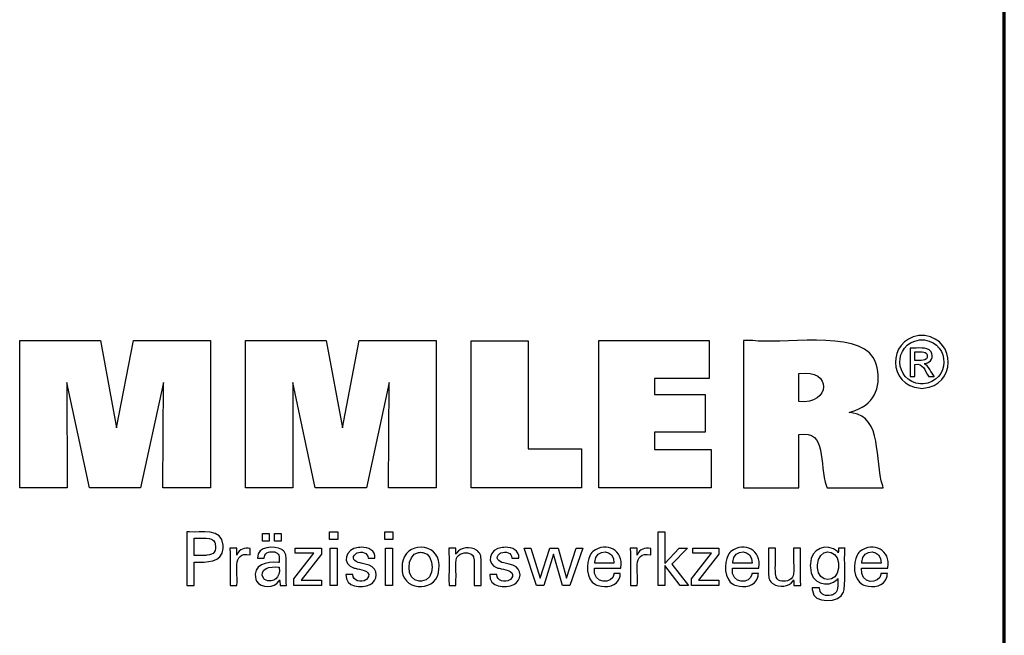
# Model space of a CAD drawing. Extents: x 28 to 814, y 28 to 567.
# Drawn here: x 661 to 814, y 124 to 219 of the extents above; entities that cross this region are included whole.
import ezdxf

# ---------------------------------------------------------------- set-up
doc = ezdxf.new("R2010")
doc.units = 0
doc.header["$MEASUREMENT"] = 0
doc.layers.add('Ebene 1', color=7, linetype='Continuous', lineweight=0)

msp = doc.modelspace()

# ---------------------------------------------------------------- linework, layer by layer
at = {"layer": 'Ebene 1', "color": 18, "lineweight": 25, "true_color": 0x000000}
for points in [[(660.99, 146.54), (660.99, 169.36), (673.51, 169.36), (676.01, 155.86), (678.62, 169.36), (690.56, 169.36), (690.56, 146.54), (683.18, 146.54), (683.27, 162.86), (679.73, 146.54), (671.8, 146.54), (668.31, 162.86), (668.34, 146.54), (660.99, 146.54)], [(695.97, 146.54), (695.97, 169.36), (708.49, 169.36), (710.99, 155.86), (713.6, 169.36), (725.53, 169.36), (725.53, 146.54), (718.16, 146.54), (718.25, 162.86), (714.71, 146.54), (706.78, 146.54), (703.29, 162.86), (703.32, 146.54), (695.97, 146.54)], [(750.75, 146.54), (750.75, 169.36), (767.83, 169.36), (767.83, 163.5), (759.37, 163.5), (759.37, 161.02), (767.22, 161.02), (767.22, 155.16), (759.37, 155.16), (759.37, 152.47), (768.12, 152.47), (768.12, 146.54), (750.75, 146.54)], [(748.05, 152.59), (748.05, 146.54), (730.95, 146.54), (730.95, 169.33), (739.77, 169.33), (739.77, 152.59), (748.05, 152.59)], [(760.97, 131.41), (759.9, 131.41), (759.9, 139.73), (760.97, 139.73), (760.97, 134.84), (763.17, 137.22), (764.47, 137.22), (762.06, 134.71), (764.64, 131.41), (763.33, 131.41), (760.97, 134.52), (760.97, 131.41)], [(703.49, 131.41), (703.49, 132.48), (706.58, 136.41), (703.68, 136.41), (703.68, 137.21), (707.76, 137.21), (707.76, 136.27), (704.58, 132.23), (707.75, 132.23), (707.75, 131.41), (703.49, 131.41)], [(744.42, 137.21), (745.73, 132.56), (747.21, 137.21), (748.25, 137.21), (746.24, 131.41), (745.12, 131.41), (743.72, 136.28), (742.2, 131.41), (741.06, 131.41), (739.17, 137.21), (740.21, 137.21), (741.66, 132.56), (743.11, 137.21), (744.42, 137.21)], [(765.08, 131.41), (765.08, 132.48), (768.17, 136.41), (765.27, 136.41), (765.27, 137.21), (769.34, 137.21), (769.34, 136.27), (766.17, 132.23), (769.33, 132.23), (769.33, 131.41), (765.08, 131.41)]]:
    msp.add_lwpolyline(points, dxfattribs=at)
for points in [[(698.62, 138.31), (698.62, 139.48), (699.64, 139.48), (699.64, 138.31)], [(700.48, 138.31), (700.48, 139.48), (701.51, 139.48), (701.51, 138.31)], [(710.26, 139.73), (710.26, 138.55), (709, 138.55), (709, 139.73)], [(718.81, 139.73), (718.81, 138.55), (717.56, 138.55), (717.56, 139.73)], [(709.1, 131.41), (709.1, 137.21), (710.17, 137.21), (710.17, 131.41)], [(717.66, 131.41), (717.66, 137.21), (718.73, 137.21), (718.73, 131.41)]]:
    msp.add_lwpolyline(points, close=True, dxfattribs=at)
at = {"layer": 'Ebene 1', "color": 208, "lineweight": 70, "true_color": 0x400040}
msp.add_open_spline([(813.55, 28.35), (813.55, 28.35), (813.55, 566.93), (813.55, 566.93)], degree=3, dxfattribs=at)
at = {"layer": 'Ebene 1', "color": 18, "lineweight": 25, "true_color": 0x000000}
for points, knots in [([(773.12, 146.54), (773.12, 146.54), (773.12, 147.32), (773.12, 147.32), (773.12, 154.41), (773.12, 161.49), (773.12, 168.58), (773.12, 168.58), (773.12, 169.36), (773.12, 169.36), (773.12, 169.36), (774.59, 169.36), (774.59, 169.36), (778.35, 168.79), (790.92, 170.94), (793.22, 166.76), (793.22, 166.76), (793.48, 166.29), (793.48, 166.29), (793.48, 166.29), (793.7, 165.73), (793.7, 165.73), (794.57, 162.61), (793.67, 159.69), (790.45, 158.54), (790.45, 158.54), (789.99, 158.38), (789.99, 158.38), (789.99, 158.38), (789.5, 158.24), (789.5, 158.24), (789.5, 158.24), (789.95, 158.15), (789.95, 158.15), (794.74, 157.59), (793.39, 150.77), (794.71, 146.89), (794.71, 146.89), (794.79, 146.54), (794.79, 146.54), (794.79, 146.54), (794.49, 146.54), (794.49, 146.54), (791.79, 146.54), (789.08, 146.54), (786.38, 146.54), (786.38, 146.54), (786.08, 146.54), (786.08, 146.54), (786.08, 146.54), (786.02, 146.79), (786.02, 146.79), (784.73, 150.19), (786.22, 155.62), (781.74, 154.81), (781.74, 154.81), (781.7, 154.8), (781.7, 154.8), (781.7, 154.8), (781.7, 154.52), (781.7, 154.52), (781.7, 151.95), (781.7, 149.39), (781.7, 146.82), (781.7, 146.82), (781.7, 146.54), (781.7, 146.54), (781.7, 146.54), (781.41, 146.54), (781.41, 146.54), (778.74, 146.54), (776.08, 146.54), (773.41, 146.54), (773.41, 146.54), (773.12, 146.54), (773.12, 146.54)], [0, 0, 0, 0, 1, 1, 1, 2, 2, 2, 3, 3, 3, 4, 4, 4, 5, 5, 5, 6, 6, 6, 7, 7, 7, 8, 8, 8, 9, 9, 9, 10, 10, 10, 11, 11, 11, 12, 12, 12, 13, 13, 13, 14, 14, 14, 15, 15, 15, 16, 16, 16, 17, 17, 17, 18, 18, 18, 19, 19, 19, 20, 20, 20, 21, 21, 21, 22, 22, 22, 23, 23, 23, 24, 24, 24, 25, 25, 25, 25]), ([(800.78, 170.17), (800.78, 170.17), (801, 170.16), (801, 170.16), (801, 170.16), (801.23, 170.14), (801.23, 170.14), (806.2, 169.43), (806.01, 162.43), (801.01, 161.98), (801.01, 161.98), (800.78, 161.97), (800.78, 161.97), (800.78, 161.97), (800.54, 161.98), (800.54, 161.98), (795.54, 162.44), (795.34, 169.41), (800.32, 170.14), (800.32, 170.14), (800.55, 170.16), (800.55, 170.16), (800.55, 170.16), (800.78, 170.17), (800.78, 170.17)], [0, 0, 0, 0, 1, 1, 1, 2, 2, 2, 3, 3, 3, 4, 4, 4, 5, 5, 5, 6, 6, 6, 7, 7, 7, 8, 8, 8, 8]), ([(800.78, 169.49), (800.78, 169.49), (800.58, 169.48), (800.58, 169.48), (800.58, 169.48), (800.39, 169.47), (800.39, 169.47), (796.25, 168.85), (796.41, 163.05), (800.58, 162.66), (800.58, 162.66), (800.78, 162.65), (800.78, 162.65), (800.78, 162.65), (800.97, 162.66), (800.97, 162.66), (805.14, 163.04), (805.31, 168.86), (801.16, 169.47), (801.16, 169.47), (800.97, 169.48), (800.97, 169.48), (800.97, 169.48), (800.78, 169.49), (800.78, 169.49)], [0, 0, 0, 0, 1, 1, 1, 2, 2, 2, 3, 3, 3, 4, 4, 4, 5, 5, 5, 6, 6, 6, 7, 7, 7, 8, 8, 8, 8]), ([(798.98, 163.8), (798.98, 163.8), (798.98, 163.96), (798.98, 163.96), (798.98, 165.32), (798.98, 166.69), (798.98, 168.06), (798.98, 168.06), (798.98, 168.21), (798.98, 168.21), (798.98, 168.21), (799.17, 168.21), (799.17, 168.21), (799.92, 168.14), (801.65, 168.46), (802.13, 167.73), (802.13, 167.73), (802.17, 167.67), (802.17, 167.67), (802.17, 167.67), (802.22, 167.6), (802.22, 167.6), (802.65, 166.86), (802.18, 165.98), (801.36, 165.81), (801.36, 165.81), (801.24, 165.79), (801.24, 165.79), (801.24, 165.79), (801.12, 165.78), (801.12, 165.78), (801.12, 165.78), (801.17, 165.75), (801.17, 165.75), (801.72, 165.55), (802.33, 164.31), (802.66, 163.83), (802.66, 163.83), (802.68, 163.8), (802.68, 163.8), (802.68, 163.8), (802.65, 163.8), (802.65, 163.8), (802.38, 163.8), (802.11, 163.8), (801.84, 163.8), (801.84, 163.8), (801.81, 163.8), (801.81, 163.8), (801.81, 163.8), (801.8, 163.83), (801.8, 163.83), (801.17, 164.78), (801.06, 165.85), (799.7, 165.68), (799.7, 165.68), (799.69, 165.68), (799.69, 165.68), (799.69, 165.68), (799.69, 165.61), (799.69, 165.61), (799.69, 165.03), (799.69, 164.45), (799.69, 163.87), (799.69, 163.87), (799.69, 163.8), (799.69, 163.8), (799.69, 163.8), (799.67, 163.8), (799.67, 163.8), (799.44, 163.8), (799.23, 163.8), (799, 163.8), (799, 163.8), (798.98, 163.8), (798.98, 163.8)], [0, 0, 0, 0, 1, 1, 1, 2, 2, 2, 3, 3, 3, 4, 4, 4, 5, 5, 5, 6, 6, 6, 7, 7, 7, 8, 8, 8, 9, 9, 9, 10, 10, 10, 11, 11, 11, 12, 12, 12, 13, 13, 13, 14, 14, 14, 15, 15, 15, 16, 16, 16, 17, 17, 17, 18, 18, 18, 19, 19, 19, 20, 20, 20, 21, 21, 21, 22, 22, 22, 23, 23, 23, 24, 24, 24, 25, 25, 25, 25]), ([(799.69, 166.28), (799.69, 166.28), (799.8, 166.28), (799.8, 166.28), (800.41, 166.32), (801.75, 166.06), (801.61, 167.09), (801.61, 167.09), (801.6, 167.13), (801.6, 167.13), (801.6, 167.13), (801.59, 167.16), (801.59, 167.16), (801.36, 167.82), (800.34, 167.56), (799.79, 167.62), (799.79, 167.62), (799.69, 167.62), (799.69, 167.62), (799.69, 167.62), (799.69, 167.57), (799.69, 167.57), (799.69, 167.16), (799.69, 166.74), (799.69, 166.33), (799.69, 166.33), (799.69, 166.28), (799.69, 166.28)], [0, 0, 0, 0, 1, 1, 1, 2, 2, 2, 3, 3, 3, 4, 4, 4, 5, 5, 5, 6, 6, 6, 7, 7, 7, 8, 8, 8, 9, 9, 9, 9]), ([(781.72, 159.94), (781.72, 159.94), (781.75, 159.94), (781.75, 159.94), (786.63, 159.32), (786.96, 165.11), (781.76, 164.26), (781.76, 164.26), (781.72, 164.25), (781.72, 164.25), (781.72, 164.25), (781.72, 164.1), (781.72, 164.1), (781.72, 162.77), (781.72, 161.43), (781.72, 160.09), (781.72, 160.09), (781.72, 159.94), (781.72, 159.94)], [0, 0, 0, 0, 1, 1, 1, 2, 2, 2, 3, 3, 3, 4, 4, 4, 5, 5, 5, 6, 6, 6, 6]), ([(686.91, 131.41), (686.91, 131.41), (686.91, 131.7), (686.91, 131.7), (686.91, 134.28), (686.91, 136.86), (686.91, 139.44), (686.91, 139.44), (686.91, 139.73), (686.91, 139.73), (686.91, 139.73), (687.28, 139.73), (687.28, 139.73), (689.05, 139.59), (692.36, 140.4), (692.51, 137.68), (692.51, 137.68), (692.52, 137.44), (692.52, 137.44), (692.52, 137.44), (692.51, 137.17), (692.51, 137.17), (692.34, 134.87), (689.89, 135.06), (688.18, 135.06), (688.18, 135.06), (688.02, 135.06), (688.02, 135.06), (688.02, 135.06), (688.02, 134.93), (688.02, 134.93), (688.02, 133.8), (688.02, 132.67), (688.02, 131.54), (688.02, 131.54), (688.02, 131.41), (688.02, 131.41), (688.02, 131.41), (687.98, 131.41), (687.98, 131.41), (687.64, 131.41), (687.3, 131.41), (686.95, 131.41), (686.95, 131.41), (686.91, 131.41), (686.91, 131.41)], [0, 0, 0, 0, 1, 1, 1, 2, 2, 2, 3, 3, 3, 4, 4, 4, 5, 5, 5, 6, 6, 6, 7, 7, 7, 8, 8, 8, 9, 9, 9, 10, 10, 10, 11, 11, 11, 12, 12, 12, 13, 13, 13, 14, 14, 14, 15, 15, 15, 15]), ([(689.62, 136.08), (689.62, 136.08), (689.82, 136.09), (689.82, 136.09), (689.82, 136.09), (690.01, 136.1), (690.01, 136.1), (691.13, 136.17), (691.48, 136.8), (691.3, 137.85), (691.3, 137.85), (691.27, 137.98), (691.27, 137.98), (691.27, 137.98), (691.22, 138.09), (691.22, 138.09), (690.86, 139.05), (689.03, 138.69), (688.22, 138.77), (688.22, 138.77), (688.02, 138.77), (688.02, 138.77), (688.02, 138.77), (688.02, 138.67), (688.02, 138.67), (688.02, 137.84), (688.02, 137.01), (688.02, 136.18), (688.02, 136.18), (688.02, 136.08), (688.02, 136.08), (688.02, 136.08), (688.08, 136.08), (688.08, 136.08), (688.57, 136.08), (689.07, 136.08), (689.57, 136.08), (689.57, 136.08), (689.62, 136.08), (689.62, 136.08)], [0, 0, 0, 0, 1, 1, 1, 2, 2, 2, 3, 3, 3, 4, 4, 4, 5, 5, 5, 6, 6, 6, 7, 7, 7, 8, 8, 8, 9, 9, 9, 10, 10, 10, 11, 11, 11, 12, 12, 12, 13, 13, 13, 13]), ([(693.6, 131.41), (693.6, 131.41), (693.6, 131.58), (693.6, 131.58), (693.56, 133.44), (693.66, 135.3), (693.56, 137.16), (693.56, 137.16), (693.56, 137.21), (693.56, 137.21), (693.56, 137.21), (693.6, 137.21), (693.6, 137.21), (693.93, 137.21), (694.26, 137.21), (694.59, 137.21), (694.59, 137.21), (694.63, 137.21), (694.63, 137.21), (694.63, 137.21), (694.63, 137.17), (694.63, 137.17), (694.64, 136.82), (694.65, 136.48), (694.65, 136.13), (694.65, 136.13), (694.66, 136.1), (694.66, 136.1), (694.66, 136.1), (694.69, 136.22), (694.69, 136.22), (694.99, 137.09), (695.88, 137.31), (696.7, 137.17), (696.7, 137.17), (696.72, 137.17), (696.72, 137.17), (696.72, 137.17), (696.72, 137.13), (696.72, 137.13), (696.72, 136.82), (696.72, 136.51), (696.72, 136.2), (696.72, 136.2), (696.72, 136.17), (696.72, 136.17), (696.72, 136.17), (696.68, 136.18), (696.68, 136.18), (693.69, 136.75), (694.91, 133.21), (694.66, 131.52), (694.66, 131.52), (694.66, 131.41), (694.66, 131.41), (694.66, 131.41), (694.62, 131.41), (694.62, 131.41), (694.29, 131.41), (693.96, 131.41), (693.63, 131.41), (693.63, 131.41), (693.6, 131.41), (693.6, 131.41)], [0, 0, 0, 0, 1, 1, 1, 2, 2, 2, 3, 3, 3, 4, 4, 4, 5, 5, 5, 6, 6, 6, 7, 7, 7, 8, 8, 8, 9, 9, 9, 10, 10, 10, 11, 11, 11, 12, 12, 12, 13, 13, 13, 14, 14, 14, 15, 15, 15, 16, 16, 16, 17, 17, 17, 18, 18, 18, 19, 19, 19, 20, 20, 20, 21, 21, 21, 21]), ([(702.33, 131.41), (702.33, 131.41), (702.3, 131.41), (702.3, 131.41), (702, 131.41), (701.7, 131.41), (701.41, 131.41), (701.41, 131.41), (701.37, 131.41), (701.37, 131.41), (701.37, 131.41), (701.36, 131.46), (701.36, 131.46), (701.31, 131.73), (701.28, 132.05), (701.26, 132.32), (701.26, 132.32), (701.26, 132.33), (701.26, 132.33), (701.26, 132.33), (701.21, 132.21), (701.21, 132.21), (701.21, 132.21), (701.15, 132.11), (701.15, 132.11), (700.51, 130.99), (698.33, 130.98), (697.7, 132.1), (697.7, 132.1), (697.63, 132.24), (697.63, 132.24), (697.63, 132.24), (697.57, 132.38), (697.57, 132.38), (696.99, 134.74), (699.29, 135.13), (701.08, 135.01), (701.08, 135.01), (701.2, 135.01), (701.2, 135.01), (701.2, 135.01), (701.2, 135.1), (701.2, 135.1), (701.18, 135.68), (701.35, 136.26), (700.69, 136.56), (700.69, 136.56), (700.6, 136.59), (700.6, 136.59), (700.6, 136.59), (700.51, 136.62), (700.51, 136.62), (699.86, 136.76), (699.06, 136.62), (698.9, 135.87), (698.9, 135.87), (698.89, 135.77), (698.89, 135.77), (698.89, 135.77), (698.88, 135.67), (698.88, 135.67), (698.88, 135.67), (698.85, 135.67), (698.85, 135.67), (698.53, 135.67), (698.21, 135.67), (697.89, 135.67), (697.89, 135.67), (697.86, 135.67), (697.86, 135.67), (697.86, 135.67), (697.86, 135.68), (697.86, 135.68), (697.73, 137.6), (700.49, 137.6), (701.6, 137.01), (701.6, 137.01), (701.73, 136.92), (701.73, 136.92), (701.73, 136.92), (701.85, 136.82), (701.85, 136.82), (701.85, 136.82), (701.95, 136.71), (701.95, 136.71), (701.95, 136.71), (702.03, 136.58), (702.03, 136.58), (702.19, 136.33), (702.25, 136.04), (702.27, 135.75), (702.27, 135.75), (702.28, 135.54), (702.28, 135.54), (702.28, 135.54), (702.28, 135.42), (702.28, 135.42), (702.28, 134.58), (702.28, 133.73), (702.28, 132.89), (702.28, 132.89), (702.28, 131.96), (702.28, 131.96), (702.28, 131.82), (702.3, 131.67), (702.32, 131.53), (702.32, 131.53), (702.32, 131.49), (702.32, 131.49), (702.32, 131.49), (702.33, 131.45), (702.33, 131.45), (702.33, 131.45), (702.33, 131.41), (702.33, 131.41)], [0, 0, 0, 0, 1, 1, 1, 2, 2, 2, 3, 3, 3, 4, 4, 4, 5, 5, 5, 6, 6, 6, 7, 7, 7, 8, 8, 8, 9, 9, 9, 10, 10, 10, 11, 11, 11, 12, 12, 12, 13, 13, 13, 14, 14, 14, 15, 15, 15, 16, 16, 16, 17, 17, 17, 18, 18, 18, 19, 19, 19, 20, 20, 20, 21, 21, 21, 22, 22, 22, 23, 23, 23, 24, 24, 24, 25, 25, 25, 26, 26, 26, 27, 27, 27, 28, 28, 28, 29, 29, 29, 30, 30, 30, 31, 31, 31, 32, 32, 32, 33, 33, 33, 34, 34, 34, 35, 35, 35, 36, 36, 36, 37, 37, 37, 38, 38, 38, 38]), ([(711.55, 133.15), (711.55, 133.15), (711.59, 133.15), (711.59, 133.15), (711.92, 133.15), (712.25, 133.15), (712.58, 133.15), (712.58, 133.15), (712.62, 133.15), (712.62, 133.15), (712.62, 133.15), (712.62, 133.15), (712.62, 133.15), (712.6, 132.09), (713.91, 131.85), (714.64, 132.28), (714.64, 132.28), (714.72, 132.34), (714.72, 132.34), (714.72, 132.34), (714.79, 132.4), (714.79, 132.4), (715.71, 133.62), (714.15, 133.85), (713.29, 134.01), (713.29, 134.01), (713.17, 134.04), (713.17, 134.04), (713.17, 134.04), (713.13, 134.05), (713.13, 134.05), (713.13, 134.05), (712.96, 134.09), (712.96, 134.09), (712.96, 134.09), (712.81, 134.13), (712.81, 134.13), (710.81, 134.73), (711.41, 137.16), (713.49, 137.31), (713.49, 137.31), (713.71, 137.33), (713.71, 137.33), (713.71, 137.33), (713.94, 137.34), (713.94, 137.34), (714.99, 137.35), (716.14, 136.89), (716.03, 135.66), (716.03, 135.66), (716.03, 135.65), (716.03, 135.65), (716.03, 135.65), (716.03, 135.64), (716.03, 135.64), (716.03, 135.64), (716.03, 135.64), (716.03, 135.64), (716.03, 135.64), (715.99, 135.64), (715.99, 135.64), (715.66, 135.64), (715.33, 135.64), (715, 135.64), (715, 135.64), (714.96, 135.64), (714.96, 135.64), (714.96, 135.64), (714.96, 135.65), (714.96, 135.65), (714.99, 136.55), (713.94, 136.74), (713.27, 136.48), (713.27, 136.48), (713.18, 136.44), (713.18, 136.44), (713.18, 136.44), (713.1, 136.39), (713.1, 136.39), (712.24, 135.72), (712.86, 135.07), (713.72, 134.94), (713.72, 134.94), (713.89, 134.9), (713.89, 134.9), (713.89, 134.9), (714.1, 134.84), (714.1, 134.84), (714.1, 134.84), (714.32, 134.78), (714.32, 134.78), (714.32, 134.78), (714.53, 134.72), (714.53, 134.72), (716.29, 134.48), (716.75, 132.82), (715.58, 131.76), (715.58, 131.76), (715.44, 131.66), (715.44, 131.66), (715.44, 131.66), (715.28, 131.57), (715.28, 131.57), (713.98, 130.98), (711.36, 131.11), (711.55, 133.12), (711.55, 133.12), (711.55, 133.15), (711.55, 133.15)], [0, 0, 0, 0, 1, 1, 1, 2, 2, 2, 3, 3, 3, 4, 4, 4, 5, 5, 5, 6, 6, 6, 7, 7, 7, 8, 8, 8, 9, 9, 9, 10, 10, 10, 11, 11, 11, 12, 12, 12, 13, 13, 13, 14, 14, 14, 15, 15, 15, 16, 16, 16, 17, 17, 17, 18, 18, 18, 19, 19, 19, 20, 20, 20, 21, 21, 21, 22, 22, 22, 23, 23, 23, 24, 24, 24, 25, 25, 25, 26, 26, 26, 27, 27, 27, 28, 28, 28, 29, 29, 29, 30, 30, 30, 31, 31, 31, 32, 32, 32, 33, 33, 33, 34, 34, 34, 35, 35, 35, 36, 36, 36, 36]), ([(720.23, 134.2), (720.23, 134.2), (720.24, 134.51), (720.24, 134.51), (720.24, 134.51), (720.27, 134.81), (720.27, 134.81), (720.58, 138.26), (725.9, 138.19), (725.96, 134.66), (725.96, 134.66), (725.96, 134.35), (725.96, 134.35), (725.96, 134.35), (725.95, 134.04), (725.95, 134.04), (725.92, 130.48), (720.61, 130.31), (720.26, 133.62), (720.26, 133.62), (720.24, 133.9), (720.24, 133.9), (720.24, 133.9), (720.23, 134.2), (720.23, 134.2)], [0, 0, 0, 0, 1, 1, 1, 2, 2, 2, 3, 3, 3, 4, 4, 4, 5, 5, 5, 6, 6, 6, 7, 7, 7, 8, 8, 8, 8]), ([(728.59, 136.26), (728.59, 136.26), (728.63, 136.36), (728.63, 136.36), (728.63, 136.36), (728.69, 136.46), (728.69, 136.46), (729.29, 137.42), (730.86, 137.48), (731.75, 136.91), (731.75, 136.91), (731.84, 136.85), (731.84, 136.85), (731.84, 136.85), (731.92, 136.79), (731.92, 136.79), (731.92, 136.79), (732, 136.72), (732, 136.72), (732.22, 136.52), (732.35, 136.29), (732.42, 136), (732.42, 136), (732.43, 135.93), (732.43, 135.93), (732.43, 135.93), (732.44, 135.85), (732.44, 135.85), (732.54, 134.73), (732.45, 133.48), (732.48, 132.35), (732.48, 132.35), (732.48, 131.41), (732.48, 131.41), (732.48, 131.41), (732.44, 131.41), (732.44, 131.41), (732.11, 131.41), (731.78, 131.41), (731.45, 131.41), (731.45, 131.41), (731.41, 131.41), (731.41, 131.41), (731.41, 131.41), (731.41, 132.36), (731.41, 132.36), (731.37, 133.34), (731.51, 134.7), (731.35, 135.65), (731.35, 135.65), (731.32, 135.76), (731.32, 135.76), (731.32, 135.76), (731.28, 135.88), (731.28, 135.88), (731.11, 136.25), (730.8, 136.42), (730.4, 136.47), (730.4, 136.47), (730.27, 136.49), (730.27, 136.49), (730.27, 136.49), (730.12, 136.49), (730.12, 136.49), (730.12, 136.49), (729.98, 136.49), (729.98, 136.49), (729.98, 136.49), (729.84, 136.47), (729.84, 136.47), (729.41, 136.42), (729.02, 136.21), (728.78, 135.86), (728.78, 135.86), (728.72, 135.76), (728.72, 135.76), (728.72, 135.76), (728.67, 135.65), (728.67, 135.65), (728.46, 134.92), (728.66, 133.2), (728.59, 132.39), (728.59, 132.39), (728.59, 131.41), (728.59, 131.41), (728.59, 131.41), (728.55, 131.41), (728.55, 131.41), (728.22, 131.41), (727.88, 131.41), (727.55, 131.41), (727.55, 131.41), (727.51, 131.41), (727.51, 131.41), (727.51, 131.41), (727.51, 131.57), (727.51, 131.57), (727.48, 133.41), (727.58, 135.31), (727.47, 137.14), (727.47, 137.14), (727.47, 137.21), (727.47, 137.21), (727.47, 137.21), (727.51, 137.21), (727.51, 137.21), (727.84, 137.21), (728.18, 137.21), (728.51, 137.21), (728.51, 137.21), (728.55, 137.21), (728.55, 137.21), (728.55, 137.21), (728.55, 137.17), (728.55, 137.17), (728.56, 136.88), (728.58, 136.59), (728.59, 136.29), (728.59, 136.29), (728.59, 136.26), (728.59, 136.26)], [0, 0, 0, 0, 1, 1, 1, 2, 2, 2, 3, 3, 3, 4, 4, 4, 5, 5, 5, 6, 6, 6, 7, 7, 7, 8, 8, 8, 9, 9, 9, 10, 10, 10, 11, 11, 11, 12, 12, 12, 13, 13, 13, 14, 14, 14, 15, 15, 15, 16, 16, 16, 17, 17, 17, 18, 18, 18, 19, 19, 19, 20, 20, 20, 21, 21, 21, 22, 22, 22, 23, 23, 23, 24, 24, 24, 25, 25, 25, 26, 26, 26, 27, 27, 27, 28, 28, 28, 29, 29, 29, 30, 30, 30, 31, 31, 31, 32, 32, 32, 33, 33, 33, 34, 34, 34, 35, 35, 35, 36, 36, 36, 37, 37, 37, 38, 38, 38, 39, 39, 39, 40, 40, 40, 40]), ([(733.84, 133.15), (733.84, 133.15), (733.88, 133.15), (733.88, 133.15), (734.21, 133.15), (734.54, 133.15), (734.88, 133.15), (734.88, 133.15), (734.91, 133.15), (734.91, 133.15), (734.91, 133.15), (734.91, 133.15), (734.91, 133.15), (734.89, 132.09), (736.2, 131.85), (736.94, 132.28), (736.94, 132.28), (737.02, 132.34), (737.02, 132.34), (737.02, 132.34), (737.09, 132.4), (737.09, 132.4), (738.01, 133.62), (736.44, 133.84), (735.58, 134.01), (735.58, 134.01), (735.47, 134.04), (735.47, 134.04), (735.47, 134.04), (735.43, 134.05), (735.43, 134.05), (735.43, 134.05), (735.26, 134.09), (735.26, 134.09), (735.26, 134.09), (735.1, 134.13), (735.1, 134.13), (733.1, 134.73), (733.71, 137.16), (735.78, 137.31), (735.78, 137.31), (736, 137.33), (736, 137.33), (736, 137.33), (736.23, 137.34), (736.23, 137.34), (737.28, 137.35), (738.44, 136.89), (738.32, 135.66), (738.32, 135.66), (738.32, 135.65), (738.32, 135.65), (738.32, 135.65), (738.32, 135.64), (738.32, 135.64), (738.32, 135.64), (738.32, 135.64), (738.32, 135.64), (738.32, 135.64), (738.28, 135.64), (738.28, 135.64), (737.95, 135.64), (737.62, 135.64), (737.29, 135.64), (737.29, 135.64), (737.25, 135.64), (737.25, 135.64), (737.25, 135.64), (737.25, 135.65), (737.25, 135.65), (737.29, 136.56), (736.23, 136.74), (735.56, 136.48), (735.56, 136.48), (735.48, 136.44), (735.48, 136.44), (735.48, 136.44), (735.4, 136.39), (735.4, 136.39), (734.53, 135.72), (735.15, 135.08), (736.01, 134.94), (736.01, 134.94), (736.19, 134.9), (736.19, 134.9), (736.19, 134.9), (736.4, 134.84), (736.4, 134.84), (736.4, 134.84), (736.62, 134.78), (736.62, 134.78), (736.62, 134.78), (736.82, 134.72), (736.82, 134.72), (738.58, 134.48), (739.04, 132.82), (737.88, 131.76), (737.88, 131.76), (737.73, 131.66), (737.73, 131.66), (737.73, 131.66), (737.58, 131.57), (737.58, 131.57), (736.27, 130.98), (733.65, 131.11), (733.84, 133.12), (733.84, 133.12), (733.84, 133.15), (733.84, 133.15)], [0, 0, 0, 0, 1, 1, 1, 2, 2, 2, 3, 3, 3, 4, 4, 4, 5, 5, 5, 6, 6, 6, 7, 7, 7, 8, 8, 8, 9, 9, 9, 10, 10, 10, 11, 11, 11, 12, 12, 12, 13, 13, 13, 14, 14, 14, 15, 15, 15, 16, 16, 16, 17, 17, 17, 18, 18, 18, 19, 19, 19, 20, 20, 20, 21, 21, 21, 22, 22, 22, 23, 23, 23, 24, 24, 24, 25, 25, 25, 26, 26, 26, 27, 27, 27, 28, 28, 28, 29, 29, 29, 30, 30, 30, 31, 31, 31, 32, 32, 32, 33, 33, 33, 34, 34, 34, 35, 35, 35, 36, 36, 36, 36]), ([(754.05, 133.27), (754.05, 133.27), (754.04, 133.08), (754.04, 133.08), (754.04, 133.08), (754.02, 132.89), (754.02, 132.89), (754.02, 132.89), (753.98, 132.71), (753.98, 132.71), (753.56, 131.29), (751.88, 131.06), (750.64, 131.42), (750.64, 131.42), (750.41, 131.5), (750.41, 131.5), (750.41, 131.5), (750.2, 131.6), (750.2, 131.6), (748.71, 132.34), (748.72, 134.9), (749.38, 136.14), (749.38, 136.14), (749.51, 136.35), (749.51, 136.35), (749.51, 136.35), (749.66, 136.54), (749.66, 136.54), (749.66, 136.54), (749.82, 136.71), (749.82, 136.71), (751.92, 138.29), (754.59, 136.9), (754.14, 134.19), (754.14, 134.19), (754.14, 134.13), (754.14, 134.13), (754.14, 134.13), (754, 134.13), (754, 134.13), (752.72, 134.13), (751.45, 134.13), (750.17, 134.13), (750.17, 134.13), (750.03, 134.13), (750.03, 134.13), (750.03, 134.13), (750.03, 134.13), (750.03, 134.13), (749.74, 131.49), (752.94, 131.61), (753.04, 133.15), (753.04, 133.15), (753.04, 133.27), (753.04, 133.27), (753.04, 133.27), (753.08, 133.27), (753.08, 133.27), (753.39, 133.27), (753.71, 133.27), (754.02, 133.27), (754.02, 133.27), (754.05, 133.27), (754.05, 133.27)], [0, 0, 0, 0, 1, 1, 1, 2, 2, 2, 3, 3, 3, 4, 4, 4, 5, 5, 5, 6, 6, 6, 7, 7, 7, 8, 8, 8, 9, 9, 9, 10, 10, 10, 11, 11, 11, 12, 12, 12, 13, 13, 13, 14, 14, 14, 15, 15, 15, 16, 16, 16, 17, 17, 17, 18, 18, 18, 19, 19, 19, 20, 20, 20, 21, 21, 21, 21]), ([(755.63, 131.41), (755.63, 131.41), (755.63, 131.58), (755.63, 131.58), (755.59, 133.44), (755.69, 135.3), (755.6, 137.16), (755.6, 137.16), (755.59, 137.21), (755.59, 137.21), (755.59, 137.21), (755.63, 137.21), (755.63, 137.21), (755.96, 137.21), (756.3, 137.21), (756.63, 137.21), (756.63, 137.21), (756.67, 137.21), (756.67, 137.21), (756.67, 137.21), (756.67, 137.17), (756.67, 137.17), (756.67, 136.82), (756.68, 136.48), (756.69, 136.13), (756.69, 136.13), (756.69, 136.1), (756.69, 136.1), (756.69, 136.1), (756.73, 136.22), (756.73, 136.22), (757.02, 137.09), (757.91, 137.31), (758.73, 137.17), (758.73, 137.17), (758.76, 137.17), (758.76, 137.17), (758.76, 137.17), (758.76, 137.13), (758.76, 137.13), (758.76, 136.82), (758.76, 136.51), (758.76, 136.2), (758.76, 136.2), (758.76, 136.17), (758.76, 136.17), (758.76, 136.17), (758.72, 136.18), (758.72, 136.18), (755.73, 136.75), (756.94, 133.21), (756.69, 131.52), (756.69, 131.52), (756.69, 131.41), (756.69, 131.41), (756.69, 131.41), (756.65, 131.41), (756.65, 131.41), (756.32, 131.41), (755.99, 131.41), (755.66, 131.41), (755.66, 131.41), (755.63, 131.41), (755.63, 131.41)], [0, 0, 0, 0, 1, 1, 1, 2, 2, 2, 3, 3, 3, 4, 4, 4, 5, 5, 5, 6, 6, 6, 7, 7, 7, 8, 8, 8, 9, 9, 9, 10, 10, 10, 11, 11, 11, 12, 12, 12, 13, 13, 13, 14, 14, 14, 15, 15, 15, 16, 16, 16, 17, 17, 17, 18, 18, 18, 19, 19, 19, 20, 20, 20, 21, 21, 21, 21]), ([(775.44, 133.27), (775.44, 133.27), (775.43, 133.08), (775.43, 133.08), (775.43, 133.08), (775.4, 132.89), (775.4, 132.89), (775.4, 132.89), (775.36, 132.71), (775.36, 132.71), (774.94, 131.29), (773.26, 131.06), (772.03, 131.42), (772.03, 131.42), (771.8, 131.5), (771.8, 131.5), (771.8, 131.5), (771.59, 131.6), (771.59, 131.6), (770.1, 132.34), (770.1, 134.9), (770.77, 136.14), (770.77, 136.14), (770.89, 136.35), (770.89, 136.35), (770.89, 136.35), (771.04, 136.54), (771.04, 136.54), (771.04, 136.54), (771.2, 136.71), (771.2, 136.71), (773.3, 138.29), (775.97, 136.9), (775.53, 134.19), (775.53, 134.19), (775.52, 134.16), (775.52, 134.16), (775.52, 134.16), (775.52, 134.13), (775.52, 134.13), (775.52, 134.13), (775.38, 134.13), (775.38, 134.13), (774.11, 134.13), (772.83, 134.13), (771.56, 134.13), (771.56, 134.13), (771.42, 134.13), (771.42, 134.13), (771.42, 134.13), (771.42, 134.13), (771.42, 134.13), (771.12, 131.49), (774.32, 131.61), (774.42, 133.15), (774.42, 133.15), (774.43, 133.27), (774.43, 133.27), (774.43, 133.27), (774.46, 133.27), (774.46, 133.27), (774.78, 133.27), (775.09, 133.27), (775.4, 133.27), (775.4, 133.27), (775.44, 133.27), (775.44, 133.27)], [0, 0, 0, 0, 1, 1, 1, 2, 2, 2, 3, 3, 3, 4, 4, 4, 5, 5, 5, 6, 6, 6, 7, 7, 7, 8, 8, 8, 9, 9, 9, 10, 10, 10, 11, 11, 11, 12, 12, 12, 13, 13, 13, 14, 14, 14, 15, 15, 15, 16, 16, 16, 17, 17, 17, 18, 18, 18, 19, 19, 19, 20, 20, 20, 21, 21, 21, 22, 22, 22, 22]), ([(787.74, 132.51), (787.74, 132.51), (787.7, 132.44), (787.7, 132.44), (787.7, 132.44), (787.65, 132.36), (787.65, 132.36), (786.24, 130.94), (783.48, 131.74), (783.5, 134.21), (783.5, 134.21), (783.49, 134.51), (783.49, 134.51), (783.49, 134.51), (783.5, 134.79), (783.5, 134.79), (783.46, 137.07), (786.15, 138.18), (787.7, 136.67), (787.7, 136.67), (787.76, 136.58), (787.76, 136.58), (787.76, 136.58), (787.82, 136.49), (787.82, 136.49), (787.82, 136.49), (787.83, 136.52), (787.83, 136.52), (787.84, 136.74), (787.85, 136.96), (787.86, 137.18), (787.86, 137.18), (787.86, 137.21), (787.86, 137.21), (787.86, 137.21), (787.9, 137.21), (787.9, 137.21), (788.21, 137.21), (788.52, 137.21), (788.83, 137.21), (788.83, 137.21), (788.87, 137.21), (788.87, 137.21), (788.87, 137.21), (788.86, 137.1), (788.86, 137.1), (788.72, 135.06), (788.95, 132.79), (788.75, 130.81), (788.75, 130.81), (788.69, 130.58), (788.69, 130.58), (788.69, 130.58), (788.62, 130.37), (788.62, 130.37), (788.17, 128.68), (783.87, 128.55), (783.82, 130.63), (783.82, 130.63), (783.79, 130.83), (783.79, 130.83), (783.79, 130.83), (783.79, 131.05), (783.79, 131.05), (783.79, 131.05), (783.83, 131.05), (783.83, 131.05), (784.18, 131.05), (784.54, 131.05), (784.9, 131.05), (784.9, 131.05), (784.94, 131.05), (784.94, 131.05), (784.94, 131.05), (784.94, 130.92), (784.94, 130.92), (784.94, 130.92), (784.96, 130.81), (784.96, 130.81), (785.1, 129.91), (785.95, 129.78), (786.7, 129.91), (786.7, 129.91), (786.84, 129.94), (786.84, 129.94), (786.84, 129.94), (786.97, 129.99), (786.97, 129.99), (787.95, 130.37), (787.71, 131.54), (787.74, 132.37), (787.74, 132.37), (787.74, 132.51), (787.74, 132.51)], [0, 0, 0, 0, 1, 1, 1, 2, 2, 2, 3, 3, 3, 4, 4, 4, 5, 5, 5, 6, 6, 6, 7, 7, 7, 8, 8, 8, 9, 9, 9, 10, 10, 10, 11, 11, 11, 12, 12, 12, 13, 13, 13, 14, 14, 14, 15, 15, 15, 16, 16, 16, 17, 17, 17, 18, 18, 18, 19, 19, 19, 20, 20, 20, 21, 21, 21, 22, 22, 22, 23, 23, 23, 24, 24, 24, 25, 25, 25, 26, 26, 26, 27, 27, 27, 28, 28, 28, 29, 29, 29, 30, 30, 30, 31, 31, 31, 31]), ([(795.43, 133.27), (795.43, 133.27), (795.42, 133.08), (795.42, 133.08), (795.42, 133.08), (795.39, 132.89), (795.39, 132.89), (795.39, 132.89), (795.35, 132.71), (795.35, 132.71), (794.93, 131.29), (793.25, 131.06), (792.01, 131.42), (792.01, 131.42), (791.79, 131.5), (791.79, 131.5), (791.79, 131.5), (791.58, 131.6), (791.58, 131.6), (790.09, 132.33), (790.1, 134.9), (790.76, 136.14), (790.76, 136.14), (790.88, 136.35), (790.88, 136.35), (790.88, 136.35), (791.03, 136.54), (791.03, 136.54), (791.03, 136.54), (791.19, 136.71), (791.19, 136.71), (793.29, 138.29), (795.96, 136.9), (795.52, 134.19), (795.52, 134.19), (795.51, 134.16), (795.51, 134.16), (795.51, 134.16), (795.51, 134.13), (795.51, 134.13), (795.51, 134.13), (795.37, 134.13), (795.37, 134.13), (794.1, 134.13), (792.82, 134.13), (791.55, 134.13), (791.55, 134.13), (791.41, 134.13), (791.41, 134.13), (791.41, 134.13), (791.41, 134.13), (791.41, 134.13), (791.11, 131.48), (794.32, 131.61), (794.41, 133.15), (794.41, 133.15), (794.42, 133.27), (794.42, 133.27), (794.42, 133.27), (794.45, 133.27), (794.45, 133.27), (794.77, 133.27), (795.08, 133.27), (795.39, 133.27), (795.39, 133.27), (795.43, 133.27), (795.43, 133.27)], [0, 0, 0, 0, 1, 1, 1, 2, 2, 2, 3, 3, 3, 4, 4, 4, 5, 5, 5, 6, 6, 6, 7, 7, 7, 8, 8, 8, 9, 9, 9, 10, 10, 10, 11, 11, 11, 12, 12, 12, 13, 13, 13, 14, 14, 14, 15, 15, 15, 16, 16, 16, 17, 17, 17, 18, 18, 18, 19, 19, 19, 20, 20, 20, 21, 21, 21, 22, 22, 22, 22]), ([(723.11, 136.57), (723.11, 136.57), (722.93, 136.56), (722.93, 136.56), (722.93, 136.56), (722.76, 136.54), (722.76, 136.54), (720.85, 136.27), (720.76, 132.14), (722.91, 132.09), (722.91, 132.09), (723.09, 132.08), (723.09, 132.08), (723.09, 132.08), (723.27, 132.09), (723.27, 132.09), (725.39, 132.16), (725.42, 136.32), (723.47, 136.54), (723.47, 136.54), (723.3, 136.56), (723.3, 136.56), (723.3, 136.56), (723.11, 136.57), (723.11, 136.57)], [0, 0, 0, 0, 1, 1, 1, 2, 2, 2, 3, 3, 3, 4, 4, 4, 5, 5, 5, 6, 6, 6, 7, 7, 7, 8, 8, 8, 8]), ([(750.09, 134.88), (750.09, 134.88), (750.19, 134.88), (750.19, 134.88), (751.12, 134.88), (752.04, 134.88), (752.97, 134.88), (752.97, 134.88), (753.07, 134.88), (753.07, 134.88), (753.07, 134.88), (753.07, 134.89), (753.07, 134.89), (753.21, 137.14), (750.24, 137.22), (750.09, 135.05), (750.09, 135.05), (750.09, 134.88), (750.09, 134.88)], [0, 0, 0, 0, 1, 1, 1, 2, 2, 2, 3, 3, 3, 4, 4, 4, 5, 5, 5, 6, 6, 6, 6]), ([(771.47, 134.88), (771.47, 134.88), (771.57, 134.88), (771.57, 134.88), (772.5, 134.88), (773.43, 134.88), (774.35, 134.88), (774.35, 134.88), (774.46, 134.88), (774.46, 134.88), (774.46, 134.88), (774.46, 134.89), (774.46, 134.89), (774.59, 137.14), (771.62, 137.22), (771.47, 135.05), (771.47, 135.05), (771.47, 134.88), (771.47, 134.88)], [0, 0, 0, 0, 1, 1, 1, 2, 2, 2, 3, 3, 3, 4, 4, 4, 5, 5, 5, 6, 6, 6, 6]), ([(780.91, 132.32), (780.91, 132.32), (780.87, 132.22), (780.87, 132.22), (780.87, 132.22), (780.81, 132.13), (780.81, 132.13), (780.2, 131.16), (778.65, 131.08), (777.76, 131.67), (777.76, 131.67), (777.67, 131.73), (777.67, 131.73), (777.67, 131.73), (777.58, 131.79), (777.58, 131.79), (777.58, 131.79), (777.51, 131.86), (777.51, 131.86), (777.29, 132.07), (777.14, 132.29), (777.09, 132.58), (777.09, 132.58), (777.07, 132.65), (777.07, 132.65), (777.07, 132.65), (777.06, 132.73), (777.06, 132.73), (776.97, 133.87), (777.05, 135.12), (777.02, 136.26), (777.02, 136.26), (777.02, 137.21), (777.02, 137.21), (777.02, 137.21), (777.06, 137.21), (777.06, 137.21), (777.39, 137.21), (777.72, 137.21), (778.05, 137.21), (778.05, 137.21), (778.08, 137.21), (778.08, 137.21), (778.08, 137.21), (778.08, 136.25), (778.08, 136.25), (778.13, 135.26), (777.99, 133.88), (778.14, 132.93), (778.14, 132.93), (778.18, 132.81), (778.18, 132.81), (778.18, 132.81), (778.22, 132.7), (778.22, 132.7), (778.39, 132.32), (778.7, 132.15), (779.1, 132.1), (779.1, 132.1), (779.23, 132.09), (779.23, 132.09), (779.23, 132.09), (779.37, 132.08), (779.37, 132.08), (779.37, 132.08), (779.52, 132.09), (779.52, 132.09), (779.52, 132.09), (779.66, 132.1), (779.66, 132.1), (780.1, 132.16), (780.47, 132.36), (780.72, 132.72), (780.72, 132.72), (780.78, 132.82), (780.78, 132.82), (780.78, 132.82), (780.83, 132.93), (780.83, 132.93), (781.04, 133.66), (780.84, 135.4), (780.91, 136.22), (780.91, 136.22), (780.91, 137.21), (780.91, 137.21), (780.91, 137.21), (780.95, 137.21), (780.95, 137.21), (781.28, 137.21), (781.61, 137.21), (781.95, 137.21), (781.95, 137.21), (781.98, 137.21), (781.98, 137.21), (781.98, 137.21), (781.98, 137.05), (781.98, 137.05), (782.03, 135.22), (781.91, 133.28), (782.03, 131.47), (782.03, 131.47), (782.03, 131.41), (782.03, 131.41), (782.03, 131.41), (782, 131.41), (782, 131.41), (781.66, 131.41), (781.32, 131.41), (780.98, 131.41), (780.98, 131.41), (780.95, 131.41), (780.95, 131.41), (780.95, 131.41), (780.94, 131.44), (780.94, 131.44), (780.93, 131.73), (780.93, 132.01), (780.91, 132.29), (780.91, 132.29), (780.91, 132.32), (780.91, 132.32)], [0, 0, 0, 0, 1, 1, 1, 2, 2, 2, 3, 3, 3, 4, 4, 4, 5, 5, 5, 6, 6, 6, 7, 7, 7, 8, 8, 8, 9, 9, 9, 10, 10, 10, 11, 11, 11, 12, 12, 12, 13, 13, 13, 14, 14, 14, 15, 15, 15, 16, 16, 16, 17, 17, 17, 18, 18, 18, 19, 19, 19, 20, 20, 20, 21, 21, 21, 22, 22, 22, 23, 23, 23, 24, 24, 24, 25, 25, 25, 26, 26, 26, 27, 27, 27, 28, 28, 28, 29, 29, 29, 30, 30, 30, 31, 31, 31, 32, 32, 32, 33, 33, 33, 34, 34, 34, 35, 35, 35, 36, 36, 36, 37, 37, 37, 38, 38, 38, 39, 39, 39, 40, 40, 40, 40]), ([(787.87, 134.56), (787.87, 134.56), (787.87, 134.77), (787.87, 134.77), (787.87, 134.77), (787.85, 134.96), (787.85, 134.96), (787.6, 137.26), (784.67, 137.2), (784.62, 134.61), (784.62, 134.61), (784.61, 134.39), (784.61, 134.39), (784.61, 134.39), (784.62, 134.18), (784.62, 134.18), (784.71, 131.77), (787.67, 131.7), (787.85, 134.13), (787.85, 134.13), (787.87, 134.34), (787.87, 134.34), (787.87, 134.34), (787.87, 134.56), (787.87, 134.56)], [0, 0, 0, 0, 1, 1, 1, 2, 2, 2, 3, 3, 3, 4, 4, 4, 5, 5, 5, 6, 6, 6, 7, 7, 7, 8, 8, 8, 8]), ([(791.46, 134.88), (791.46, 134.88), (791.56, 134.88), (791.56, 134.88), (792.49, 134.88), (793.42, 134.88), (794.35, 134.88), (794.35, 134.88), (794.45, 134.88), (794.45, 134.88), (794.45, 134.88), (794.45, 134.89), (794.45, 134.89), (794.58, 137.14), (791.61, 137.22), (791.47, 135.05), (791.47, 135.05), (791.46, 134.88), (791.46, 134.88)], [0, 0, 0, 0, 1, 1, 1, 2, 2, 2, 3, 3, 3, 4, 4, 4, 5, 5, 5, 6, 6, 6, 6]), ([(701.2, 134.29), (701.2, 134.29), (701.09, 134.29), (701.09, 134.29), (699.96, 134.42), (697.82, 134.09), (698.81, 132.48), (698.81, 132.48), (698.87, 132.42), (698.87, 132.42), (698.87, 132.42), (698.94, 132.36), (698.94, 132.36), (700.39, 131.63), (701.41, 132.72), (701.2, 134.21), (701.2, 134.21), (701.2, 134.29), (701.2, 134.29)], [0, 0, 0, 0, 1, 1, 1, 2, 2, 2, 3, 3, 3, 4, 4, 4, 5, 5, 5, 6, 6, 6, 6])]:
    msp.add_open_spline(points, degree=3, knots=knots, dxfattribs=at)

doc.saveas('drawing.dxf')
